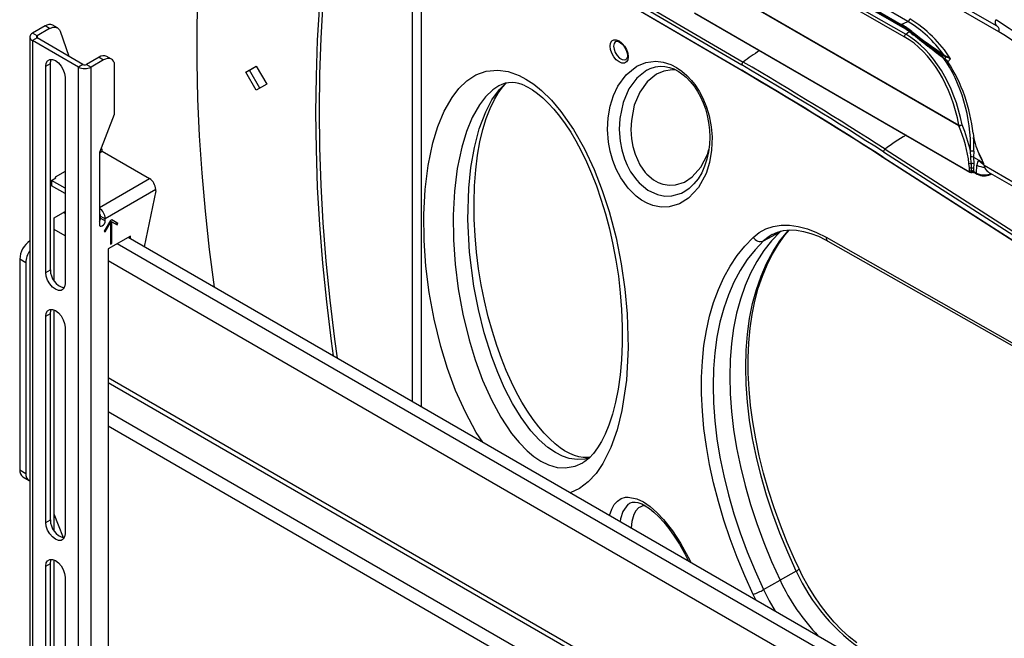
# Model space of a CAD drawing. Extents: x 0 to 132, y 0 to 86.
# Drawn here: x 109 to 117, y 54 to 59 of the extents above; entities that cross this region are included whole.
import ezdxf

# ---------------------------------------------------------------- set-up
doc = ezdxf.new("R2010")
doc.units = 0
doc.header["$LTSCALE"] = 8
doc.header["$MEASUREMENT"] = 0
doc.layers.add('SLD-0', color=179, linetype='CONTINUOUS')

msp = doc.modelspace()

# ---------------------------------------------------------------- linework, layer by layer
at = {"layer": 'SLD-0', "color": 179, "linetype": 'CONTINUOUS'}
for p, q in [((111.745232, 60.460414), (111.745232, 56.036749)), ((114.652998, 59.644782), (115.671341, 59.056906)), ((115.671886, 59.060106), (114.653543, 59.647983)), ((114.654271, 59.640508), (115.672613, 59.052632)), ((114.658747, 59.655228), (115.67709, 59.067351)), ((115.701301, 58.968609), (114.64064, 59.580915)), ((114.652002, 59.600079), (115.712662, 58.987772)), ((116.139651, 58.25199), (114.059539, 59.452813)), ((114.059829, 59.457598), (116.139941, 58.256775)), ((116.447186, 59.051934), (115.728615, 59.466756)), ((113.302865, 59.380346), (114.393586, 58.742067)), ((113.314644, 59.403141), (114.405365, 58.764863)), ((116.462111, 59.007937), (115.741971, 59.423665)), ((110.015355, 59.053981), (110.022064, 59.340448)), ((113.302886, 59.336785), (114.393608, 58.698506)), ((114.397531, 58.692978), (113.314854, 59.327269)), ((110.999044, 59.226074), (110.981707, 58.941382)), ((111.026857, 59.24213), (111.00952, 58.957438)), ((114.014845, 59.159941), (116.22584, 57.88356)), ((114.016214, 59.157261), (116.22721, 57.88088)), ((108.891796, 59.039119), (108.854677, 59.060547)), ((115.67709, 59.067351), (115.730357, 59.090224)), ((116.436341, 59.104918), (116.439186, 59.103333)), ((116.439186, 59.103333), (116.441285, 59.102164)), ((108.792349, 59.054375), (108.691409, 58.996104)), ((108.728528, 58.974676), (108.691409, 58.996104)), ((108.829468, 59.032947), (108.728528, 58.974676)), ((108.829468, 59.032947), (108.792349, 59.054375)), ((108.829468, 59.032947), (108.843126, 59.039602)), ((108.843126, 59.039602), (108.856454, 59.043639)), ((108.856454, 59.043639), (108.869131, 59.044958)), ((108.869131, 59.044958), (108.880849, 59.043529)), ((108.880849, 59.043529), (108.891326, 59.039386)), ((108.891326, 59.039386), (108.90031, 59.032629)), ((108.90031, 59.032629), (108.907583, 59.023421)), ((108.907583, 59.023421), (108.912969, 59.011986)), ((108.912969, 59.011986), (108.983882, 58.810934)), ((110.015355, 58.763537), (110.015355, 59.053981)), ((115.753797, 59.001848), (115.755693, 59.00405)), ((116.449802, 59.050424), (116.447186, 59.051934)), ((108.670176, 58.966512), (108.670176, 53.197734)), ((108.728527, 58.958347), (108.691409, 58.936919)), ((108.691409, 58.936919), (108.691409, 53.158524)), ((109.060292, 58.723967), (108.691409, 58.936919)), ((109.097411, 58.745396), (108.728527, 58.958347)), ((110.981707, 58.941382), (110.9713, 58.652256)), ((111.00952, 58.957438), (110.999113, 58.668312)), ((113.335558, 58.892535), (113.339108, 58.916528)), ((113.339108, 58.916528), (113.34941, 58.934014)), ((113.34941, 58.934014), (113.365455, 58.943281)), ((113.365455, 58.943281), (113.385674, 58.94342)), ((113.380857, 58.930318), (113.381115, 58.930574)), ((113.381115, 58.930574), (113.391014, 58.932585)), ((113.385674, 58.94342), (113.408086, 58.93442)), ((113.391014, 58.932585), (113.403584, 58.929552)), ((113.403584, 58.929552), (113.420131, 58.920009)), ((113.408086, 58.93442), (113.430498, 58.91716)), ((113.420131, 58.920009), (113.437069, 58.904453)), ((113.430498, 58.91716), (113.450717, 58.89333)), ((113.437069, 58.904453), (113.452519, 58.884042)), ((113.339108, 58.864381), (113.335558, 58.892535)), ((113.34941, 58.834824), (113.339108, 58.864381)), ((113.365455, 58.806758), (113.34941, 58.834824)), ((113.450717, 58.89333), (113.466762, 58.865263)), ((113.452519, 58.884042), (113.464734, 58.860687)), ((113.464734, 58.860687), (113.472375, 58.836912)), ((113.466762, 58.865263), (113.477064, 58.835706)), ((113.472375, 58.836912), (113.47486, 58.815657)), ((113.477064, 58.835706), (113.480614, 58.807553)), ((116.016461, 58.824569), (116.040428, 58.809136)), ((108.79854, 58.731362), (108.802324, 58.756766)), ((108.79854, 58.731362), (108.835659, 58.75279)), ((108.802324, 58.756766), (108.813305, 58.775314)), ((108.813305, 58.775314), (108.830409, 58.78519)), ((108.830409, 58.78519), (108.85196, 58.78543)), ((108.835659, 58.75279), (108.839443, 58.778194)), ((108.835659, 57.094124), (108.835659, 58.75279)), ((108.839443, 58.778194), (108.842994, 58.786511)), ((108.85196, 58.78543), (108.875851, 58.776007)), ((108.875851, 58.776007), (108.899741, 58.757847)), ((108.899741, 58.757847), (108.921292, 58.732724)), ((109.097411, 58.745396), (109.060292, 58.723967)), ((109.226635, 58.803667), (109.125695, 58.745396)), ((109.125695, 58.745396), (109.162814, 58.723968)), ((109.263754, 58.782239), (109.162814, 58.723968)), ((109.226635, 58.803667), (109.263754, 58.782239)), ((109.277412, 58.788894), (109.263754, 58.782239)), ((109.29074, 58.792931), (109.277412, 58.788894)), ((109.326082, 58.788411), (109.288963, 58.809839)), ((109.303417, 58.79425), (109.29074, 58.792931)), ((109.315135, 58.792821), (109.303417, 58.79425)), ((109.325612, 58.788678), (109.315135, 58.792821)), ((109.334596, 58.781921), (109.325612, 58.788678)), ((109.341869, 58.772713), (109.334596, 58.781921)), ((109.347255, 58.761278), (109.341869, 58.772713)), ((109.347255, 58.761278), (109.347255, 58.342704)), ((110.022064, 58.469324), (110.015355, 58.763537)), ((113.385674, 58.782928), (113.365455, 58.806758)), ((113.408086, 58.765668), (113.385674, 58.782928)), ((113.430498, 58.756667), (113.408086, 58.765668)), ((113.450717, 58.756807), (113.430498, 58.756667)), ((113.466762, 58.766073), (113.450717, 58.756807)), ((113.464909, 58.786605), (113.463236, 58.786019)), ((113.470423, 58.793405), (113.464909, 58.786605)), ((113.477064, 58.783559), (113.466762, 58.766073)), ((113.474261, 58.806458), (113.470423, 58.793405)), ((113.47486, 58.815657), (113.474261, 58.806458)), ((113.480614, 58.807553), (113.477064, 58.783559)), ((113.551549, 58.730672), (113.62272, 58.760165)), ((113.62272, 58.760165), (113.702542, 58.770503)), ((113.702542, 58.770503), (113.762304, 58.763928)), ((113.762304, 58.763928), (113.82512, 58.744002)), ((113.82512, 58.744002), (113.868918, 58.721758)), ((116.014669, 58.814823), (116.011409, 58.816923)), ((116.038671, 58.803096), (116.014669, 58.814823)), ((116.025311, 58.788629), (116.025294, 58.788355)), ((116.025294, 58.788355), (116.025415, 58.788262)), ((116.025465, 58.789076), (116.025311, 58.788629)), ((116.025415, 58.788262), (116.025668, 58.788355)), ((116.025751, 58.78968), (116.025465, 58.789076)), ((116.025668, 58.788355), (116.026046, 58.788629)), ((116.030722, 58.785809), (116.025751, 58.78968)), ((116.026046, 58.788629), (116.026536, 58.789077)), ((116.026536, 58.789077), (116.027121, 58.789681)), ((116.027121, 58.789681), (116.038671, 58.803096)), ((116.027121, 58.789681), (116.031291, 58.786424)), ((116.030224, 58.785009), (116.029955, 58.784681)), ((116.029955, 58.784681), (116.030128, 58.784958)), ((116.030128, 58.784958), (116.030722, 58.785809)), ((116.030906, 58.785907), (116.030224, 58.785009)), ((116.031202, 58.786303), (116.030906, 58.785907)), ((116.031291, 58.786424), (116.031202, 58.786303)), ((116.031291, 58.786424), (116.038148, 58.781509)), ((116.038148, 58.781509), (116.052276, 58.765936)), ((116.073078, 58.790096), (116.052276, 58.765936)), ((108.79854, 57.072696), (108.79854, 58.731362)), ((108.921292, 58.732724), (108.938396, 58.7031)), ((108.938396, 58.7031), (108.949377, 58.671874)), ((108.949377, 58.671874), (108.953161, 58.642102)), ((109.060292, 52.945573), (109.060292, 58.723967)), ((109.162814, 52.945573), (109.162814, 58.723968)), ((110.40784, 58.682183), (110.491173, 58.730305)), ((110.435653, 58.698239), (110.40784, 58.682183)), ((110.491173, 58.537845), (110.40784, 58.682183)), ((110.435653, 58.698239), (110.491175, 58.730302)), ((110.518984, 58.553905), (110.435653, 58.698239)), ((110.491173, 58.730305), (110.574507, 58.585968)), ((110.999113, 58.668312), (110.995643, 58.374963)), ((113.397865, 58.570356), (113.465891, 58.663085)), ((113.465891, 58.663085), (113.551549, 58.730672)), ((113.631251, 58.699168), (113.657713, 58.713285)), ((113.657713, 58.713285), (113.700326, 58.726308)), ((113.700326, 58.726308), (113.739091, 58.730733)), ((113.739091, 58.730733), (113.777013, 58.728953)), ((113.777013, 58.728953), (113.813153, 58.721524)), ((113.813153, 58.721524), (113.848148, 58.708977)), ((113.848148, 58.708977), (113.882131, 58.691612)), ((113.868918, 58.721758), (113.912648, 58.692133)), ((113.882131, 58.691612), (113.913685, 58.670569)), ((113.912648, 58.692133), (113.952587, 58.657654)), ((113.913685, 58.670569), (113.947624, 58.642025)), ((114.393608, 58.698506), (114.393699, 58.697496)), ((114.393699, 58.697496), (114.393822, 58.697013)), ((108.953161, 58.642102), (108.953161, 56.983435)), ((110.574507, 58.585968), (110.491173, 58.537845)), ((110.9713, 58.652256), (110.96783, 58.358907)), ((112.470525, 58.563202), (112.500691, 58.59612)), ((113.947624, 58.642025), (113.980287, 58.608467)), ((113.952587, 58.657654), (113.990547, 58.617247)), ((113.980287, 58.608467), (114.011526, 58.569807)), ((113.990547, 58.617247), (114.016181, 58.584783)), ((114.016181, 58.584783), (114.05147, 58.531271)), ((112.405358, 58.463229), (112.436124, 58.515579)), ((112.436124, 58.515579), (112.470525, 58.563202)), ((112.653832, 58.572767), (112.672885, 58.563375)), ((112.672885, 58.563375), (112.710628, 58.541155)), ((112.710628, 58.541155), (112.750945, 58.512574)), ((112.750945, 58.512574), (112.793644, 58.47722)), ((113.362131, 58.494978), (113.397865, 58.570356)), ((114.011526, 58.569807), (114.039378, 58.528079)), ((114.039378, 58.528079), (114.063123, 58.484806)), ((114.05147, 58.531271), (114.081665, 58.474424)), ((110.035478, 58.17155), (110.022064, 58.469324)), ((112.370905, 58.391872), (112.405358, 58.463229)), ((112.793644, 58.47722), (112.838196, 58.434939)), ((112.838196, 58.434939), (112.883898, 58.38581)), ((113.335566, 58.409994), (113.362131, 58.494978)), ((114.063123, 58.484806), (114.084155, 58.438133)), ((114.081665, 58.474424), (114.111034, 58.402908)), ((114.084155, 58.438133), (114.102204, 58.388028)), ((110.96783, 58.358907), (110.9713, 58.061552)), ((110.995643, 58.374963), (110.999113, 58.077608)), ((112.339867, 58.31201), (112.370905, 58.391872)), ((112.883898, 58.38581), (112.929867, 58.330217)), ((113.31943, 58.316363), (113.335566, 58.409994)), ((114.102204, 58.388028), (114.116851, 58.334926)), ((114.111034, 58.402908), (114.132524, 58.331137)), ((109.347255, 58.342704), (109.229404, 58.038954)), ((112.31246, 58.223147), (112.339867, 58.31201)), ((112.929867, 58.330217), (112.975053, 58.268911)), ((112.975053, 58.268911), (113.018683, 58.202522)), ((113.315039, 58.221787), (113.31943, 58.316363)), ((114.116851, 58.334926), (114.127807, 58.278919)), ((114.127807, 58.278919), (114.134668, 58.220511)), ((114.132524, 58.331137), (114.14894, 58.245162)), ((112.288984, 58.124844), (112.31246, 58.223147)), ((113.018683, 58.202522), (113.060732, 58.131627)), ((113.322789, 58.120509), (113.315039, 58.221787)), ((114.134668, 58.220511), (114.136996, 58.16078)), ((114.14894, 58.245162), (114.155862, 58.162716)), ((110.055587, 57.870427), (110.035478, 58.17155)), ((112.269784, 58.016729), (112.288984, 58.124844)), ((113.060732, 58.131627), (113.104145, 58.05052)), ((113.336399, 58.047704), (113.322789, 58.120509)), ((114.136996, 58.16078), (114.134454, 58.10157)), ((114.155862, 58.162716), (114.152191, 58.055686)), ((109.229404, 58.036152), (109.250629, 58.048404)), ((109.229404, 58.038954), (109.229404, 57.461932)), ((109.243423, 58.075086), (109.248272, 58.061338)), ((109.248272, 58.061338), (109.248272, 58.047044)), ((109.250629, 58.048404), (109.631297, 57.828649)), ((110.9713, 58.061552), (110.981707, 57.76041)), ((110.999113, 58.077608), (111.00952, 57.776466)), ((113.104145, 58.05052), (113.146049, 57.96342)), ((113.357731, 57.973331), (113.336399, 58.047704)), ((114.127016, 58.043282), (114.11398, 57.983856)), ((114.134454, 58.10157), (114.127016, 58.043282)), ((114.152191, 58.055686), (114.135293, 57.957449)), ((115.533707, 58.042525), (119.068638, 55.773164)), ((115.54616, 58.064906), (119.081092, 55.795546)), ((116.23493, 58.003708), (116.233235, 58.048174)), ((116.260475, 58.047429), (116.256396, 58.000952)), ((116.299866, 58.028323), (116.323013, 57.98246)), ((116.301212, 58.029827), (116.324359, 57.983965)), ((112.255235, 57.898501), (112.269784, 58.016729)), ((113.146049, 57.96342), (113.186455, 57.86982)), ((113.385669, 57.90321), (113.357731, 57.973331)), ((114.11398, 57.983856), (114.095682, 57.92771)), ((114.135293, 57.957449), (114.107202, 57.869333)), ((119.071352, 55.724041), (115.521735, 58.002828)), ((115.531903, 58.000083), (119.066835, 55.730723)), ((115.531903, 58.000083), (115.53195, 57.9991)), ((115.53195, 57.9991), (115.53212, 57.99841)), ((116.221109, 57.947894), (116.220701, 57.951737)), ((116.239879, 57.950036), (116.23493, 58.003708)), ((116.240131, 57.94555), (116.239879, 57.950036)), ((116.256396, 58.000952), (116.256395, 58.000945)), ((116.256395, 58.000945), (116.256566, 58.000854)), ((116.256566, 58.000854), (116.299932, 57.975819)), ((116.256566, 58.000854), (116.259092, 57.947216)), ((116.299932, 57.975819), (116.336947, 57.954451)), ((108.953161, 57.88553), (108.872899, 57.839196)), ((110.082376, 57.566171), (110.055587, 57.870427)), ((112.245718, 57.769763), (112.255235, 57.898501)), ((113.186455, 57.86982), (113.22524, 57.76941)), ((113.421302, 57.835246), (113.385669, 57.90321)), ((114.072154, 57.875366), (114.043522, 57.827499)), ((114.095682, 57.92771), (114.072154, 57.875366)), ((116.223943, 57.915963), (116.221109, 57.947894)), ((116.225713, 57.892695), (116.223943, 57.915963)), ((116.22584, 57.88356), (116.225713, 57.892695)), ((116.241294, 57.913349), (116.240131, 57.94555)), ((116.241764, 57.890952), (116.241294, 57.913349)), ((116.241796, 57.890016), (116.241764, 57.890952)), ((116.243216, 57.88019), (116.241796, 57.890016)), ((116.242663, 57.877791), (116.242733, 57.877801)), ((116.242756, 57.877615), (116.245714, 57.877946)), ((116.243216, 57.88019), (116.246693, 57.880141)), ((116.245714, 57.877946), (116.247079, 57.87795)), ((116.257923, 57.887154), (116.257907, 57.886692)), ((116.258679, 57.909617), (116.257923, 57.887154)), ((116.257923, 57.887154), (116.282797, 57.872795)), ((116.259092, 57.947216), (116.258679, 57.909617)), ((116.265652, 57.875927), (116.28694, 57.863638)), ((116.282797, 57.872795), (116.285483, 57.936557)), ((116.591226, 57.789973), (116.343483, 57.932992)), ((116.373806, 57.883632), (116.598367, 57.753996)), ((108.844615, 57.814018), (108.879971, 57.834428)), ((108.844615, 57.814018), (108.844615, 57.771155)), ((108.953161, 57.751356), (108.844615, 57.814018)), ((108.872899, 57.839196), (108.872899, 57.830346)), ((108.878207, 57.835446), (108.8729, 57.839019)), ((108.879971, 57.834428), (108.878207, 57.835446)), ((113.480713, 57.751867), (113.421302, 57.835246)), ((114.043522, 57.827499), (114.009957, 57.784785)), ((114.107202, 57.869333), (114.047184, 57.757237)), ((116.394562, 57.86166), (116.40361, 57.866427)), ((108.953161, 57.708493), (108.844615, 57.771155)), ((109.682558, 57.739863), (109.276544, 57.505476)), ((109.682558, 57.728976), (109.590784, 57.280485)), ((109.682558, 57.728976), (109.682558, 57.739863)), ((110.981707, 57.76041), (110.999044, 57.455702)), ((111.00952, 57.776466), (111.026857, 57.471758)), ((112.2417, 57.635713), (112.245718, 57.769763)), ((113.22524, 57.76941), (113.262296, 57.661821)), ((113.503871, 57.726218), (113.480713, 57.751867)), ((113.545687, 57.687345), (113.503871, 57.726218)), ((113.972166, 57.748755), (113.936619, 57.724618)), ((114.047184, 57.757237), (113.967, 57.670647)), ((114.009957, 57.784785), (113.972166, 57.748755)), ((112.243076, 57.501732), (112.2417, 57.635713)), ((113.262296, 57.661821), (113.297771, 57.545806)), ((113.588964, 57.655575), (113.545687, 57.687345)), ((113.634201, 57.630486), (113.588964, 57.655575)), ((113.967, 57.670647), (113.893956, 57.62533)), ((108.865828, 57.513941), (108.953161, 57.564357)), ((110.115827, 57.258996), (110.082376, 57.566171)), ((113.678867, 57.61302), (113.634201, 57.630486)), ((113.746596, 57.599652), (113.678867, 57.61302)), ((113.809949, 57.601154), (113.746596, 57.599652)), ((113.893956, 57.62533), (113.809949, 57.601154)), ((108.865828, 57.005949), (108.865828, 57.513941)), ((109.232506, 57.487315), (109.229404, 57.489106)), ((109.239426, 57.526904), (109.276544, 57.505476)), ((109.239426, 57.510574), (109.239426, 57.526904)), ((109.239426, 57.510574), (109.276544, 57.489146)), ((109.318971, 57.491864), (109.268971, 57.405261)), ((109.269641, 57.465914), (109.27475, 57.477694)), ((109.27475, 57.477694), (109.276544, 57.489146)), ((109.275637, 57.401411), (109.318971, 57.476467)), ((109.276544, 57.489146), (109.276544, 57.505476)), ((109.312304, 57.480315), (109.318971, 57.476467)), ((109.328399, 57.497306), (109.318971, 57.491864)), ((109.318971, 57.476467), (109.318971, 57.487352)), ((109.318971, 57.487352), (109.328399, 57.481909)), ((109.318971, 57.476467), (109.318971, 57.301338)), ((109.368971, 57.473875), (109.328397, 57.497305)), ((109.378399, 57.468432), (109.328399, 57.497306)), ((109.328399, 57.481909), (109.371732, 57.456885)), ((109.328399, 57.30678), (109.328399, 57.481909)), ((109.362305, 57.46233), (109.368971, 57.473875)), ((109.368971, 57.473875), (109.378399, 57.468432)), ((112.249685, 57.368262), (112.243076, 57.501732)), ((113.297771, 57.545806), (113.330349, 57.423712)), ((109.229404, 57.461932), (109.231198, 57.452552)), ((109.231198, 57.452552), (109.236307, 57.446671)), ((109.236307, 57.446671), (109.243954, 57.445186)), ((109.243954, 57.445186), (109.252974, 57.448321)), ((109.252974, 57.448321), (109.261994, 57.4556)), ((109.261994, 57.4556), (109.269641, 57.465914)), ((109.268971, 57.405261), (109.275637, 57.401411)), ((109.371732, 57.456885), (109.378399, 57.468432)), ((110.999044, 57.455702), (111.023298, 57.147653)), ((111.026857, 57.471758), (111.05111, 57.163709)), ((113.330349, 57.423712), (113.358707, 57.299275)), ((114.485553, 57.355874), (114.534188, 57.394544)), ((114.534188, 57.394544), (114.588374, 57.423943)), ((114.569461, 57.327661), (114.702677, 57.399772)), ((114.588374, 57.423943), (114.647563, 57.443772)), ((114.702677, 57.399772), (114.634404, 57.328577)), ((114.638885, 57.378028), (114.680583, 57.396978)), ((114.647563, 57.443772), (114.711157, 57.453832)), ((114.680583, 57.396978), (114.729065, 57.409888)), ((114.711157, 57.453832), (114.778513, 57.454021)), ((114.729065, 57.409888), (114.780814, 57.415314)), ((114.741219, 57.374394), (114.775835, 57.414792)), ((114.778513, 57.454021), (114.848951, 57.444338)), ((114.780814, 57.415314), (114.835203, 57.413355)), ((114.835203, 57.413355), (114.891858, 57.404172)), ((114.848951, 57.444338), (114.921758, 57.424879)), ((114.891858, 57.404172), (114.950472, 57.387881)), ((114.921758, 57.424879), (114.996199, 57.395841)), ((114.996199, 57.395841), (115.071522, 57.357519)), ((109.479249, 57.366645), (109.300115, 57.263233)), ((120.362493, 51.062111), (109.460391, 57.35576)), ((109.479249, 57.344874), (109.479249, 57.366645)), ((112.261377, 57.235676), (112.249685, 57.368262)), ((114.418517, 57.286265), (114.485553, 57.355874)), ((114.569461, 57.327661), (114.501111, 57.256385)), ((114.634404, 57.328577), (114.571893, 57.249511)), ((114.688372, 57.300783), (114.741219, 57.374394)), ((114.950472, 57.387881), (115.010694, 57.364566)), ((115.010694, 57.364566), (115.068682, 57.336184)), ((115.068682, 57.336184), (115.08611, 57.326548)), ((115.071522, 57.357519), (119.726341, 54.716453)), ((115.08611, 57.326548), (119.740929, 54.685481)), ((109.300115, 57.263233), (109.300115, 49.247387)), ((109.318971, 57.312223), (109.328399, 57.30678)), ((109.318971, 57.301338), (109.328399, 57.30678)), ((110.155141, 56.95469), (110.115827, 57.258996)), ((113.358707, 57.299275), (113.382753, 57.172365)), ((114.356874, 57.209265), (114.418517, 57.286265)), ((114.501111, 57.256385), (114.438529, 57.177229)), ((114.571893, 57.249511), (114.515363, 57.16285)), ((114.640434, 57.221025), (114.688372, 57.300783)), ((108.638062, 57.151716), (108.589036, 57.180018)), ((108.589036, 57.180018), (108.589036, 55.48777)), ((111.05111, 57.163709), (111.082263, 56.852544)), ((112.277996, 57.104259), (112.261377, 57.235676)), ((113.382753, 57.172365), (113.402349, 57.042969)), ((114.30082, 57.125122), (114.356874, 57.209265)), ((114.438529, 57.177229), (114.381934, 57.09047)), ((114.515363, 57.16285), (114.465009, 57.068896)), ((114.597506, 57.135305), (114.640434, 57.221025)), ((108.638062, 57.151716), (108.638062, 55.459468)), ((108.79854, 57.072696), (108.835659, 57.094124)), ((111.023298, 57.147653), (111.05445, 56.836488)), ((112.299396, 56.974209), (112.277996, 57.104259)), ((114.250534, 57.034103), (114.30082, 57.125122)), ((114.381934, 57.09047), (114.331523, 56.996409)), ((114.559699, 57.043826), (114.597506, 57.135305)), ((108.802324, 57.042924), (108.79854, 57.072696)), ((108.813305, 57.011698), (108.802324, 57.042924)), ((108.830409, 56.982073), (108.813305, 57.011698)), ((113.402349, 57.042969), (113.417334, 56.911132)), ((114.206177, 56.9365), (114.250534, 57.034103)), ((114.465009, 57.068896), (114.421009, 56.967978)), ((114.52712, 56.946813), (114.559699, 57.043826)), ((108.85196, 56.956951), (108.830409, 56.982073)), ((108.875851, 56.93879), (108.85196, 56.956951)), ((108.899741, 56.929368), (108.875851, 56.93879)), ((108.921292, 56.929607), (108.899741, 56.929368)), ((108.938396, 56.939484), (108.921292, 56.929607)), ((108.949377, 56.958032), (108.938396, 56.939484)), ((108.953161, 56.983435), (108.949377, 56.958032)), ((112.325439, 56.845668), (112.299396, 56.974209)), ((114.167891, 56.832623), (114.206177, 56.9365)), ((114.331523, 56.996409), (114.287473, 56.895376)), ((114.421009, 56.967978), (114.383514, 56.860446)), ((114.499876, 56.844512), (114.52712, 56.946813)), ((111.082263, 56.852544), (111.120292, 56.538495)), ((112.356156, 56.718131), (112.325439, 56.845668)), ((113.417334, 56.911132), (113.427533, 56.776971)), ((114.287473, 56.895376), (114.249936, 56.787723)), ((114.383514, 56.860446), (114.352657, 56.746677)), ((114.478067, 56.737198), (114.499876, 56.844512)), ((108.802324, 56.748075), (108.813305, 56.766623)), ((108.813305, 56.766623), (108.830409, 56.7765)), ((108.830409, 56.7765), (108.85196, 56.776739)), ((108.835659, 56.7441), (108.839443, 56.769503)), ((108.839443, 56.769503), (108.842994, 56.777821)), ((108.85196, 56.776739), (108.875851, 56.767317)), ((108.865828, 54.997258), (108.865828, 56.772349)), ((108.875851, 56.767317), (108.899741, 56.749156)), ((111.05445, 56.836488), (111.092479, 56.522439)), ((113.427533, 56.776971), (113.43276, 56.640701)), ((114.135797, 56.722804), (114.167891, 56.832623)), ((114.249936, 56.787723), (114.219043, 56.673824)), ((108.79854, 56.722672), (108.802324, 56.748075)), ((108.79854, 56.722672), (108.835659, 56.7441)), ((108.79854, 55.064005), (108.79854, 56.722672)), ((108.835659, 55.085433), (108.835659, 56.7441)), ((108.899741, 56.749156), (108.921292, 56.724034)), ((108.921292, 56.724034), (108.938396, 56.69441)), ((108.938396, 56.69441), (108.949377, 56.663183)), ((112.38936, 56.598877), (112.356156, 56.718131)), ((114.109998, 56.607394), (114.135797, 56.722804)), ((114.352657, 56.746677), (114.328545, 56.627067)), ((114.461778, 56.625164), (114.478067, 56.737198)), ((108.949377, 56.663183), (108.953161, 56.633412)), ((108.953161, 56.633412), (108.953161, 54.974745)), ((113.43276, 56.640701), (113.432686, 56.502849)), ((114.090576, 56.486761), (114.109998, 56.607394)), ((114.219043, 56.673824), (114.194903, 56.554078)), ((114.328545, 56.627067), (114.311261, 56.502033)), ((114.451082, 56.508732), (114.461778, 56.625164)), ((111.120292, 56.538495), (111.141168, 56.385468)), ((112.424503, 56.487709), (112.38936, 56.598877)), ((114.194903, 56.554078), (114.1776, 56.428902)), ((111.092479, 56.522439), (111.108454, 56.404353)), ((112.461648, 56.383621), (112.424503, 56.487709)), ((113.432686, 56.502849), (113.427023, 56.37214)), ((114.077594, 56.361291), (114.090576, 56.486761)), ((114.311261, 56.502033), (114.300867, 56.372012)), ((114.446036, 56.388239), (114.451082, 56.508732)), ((112.500851, 56.28582), (112.461648, 56.383621)), ((113.427023, 56.37214), (113.416029, 56.249907)), ((114.1776, 56.428902), (114.167194, 56.298733)), ((114.300867, 56.372012), (114.297398, 56.237457)), ((114.446675, 56.264035), (114.446036, 56.388239)), ((114.071092, 56.231383), (114.077594, 56.361291)), ((114.167194, 56.298733), (114.163722, 56.164026)), ((112.542227, 56.193522), (112.500851, 56.28582)), ((113.416029, 56.249907), (113.400011, 56.136312)), ((114.071092, 56.097452), (114.071092, 56.231383)), ((114.297398, 56.237457), (114.300867, 56.098838)), ((114.453019, 56.136485), (114.446675, 56.264035)), ((109.300114, 56.190305), (120.362493, 49.80413)), ((112.583961, 56.109794), (112.542227, 56.193522)), ((113.400011, 56.136312), (113.379282, 56.031356)), ((114.163722, 56.164026), (114.167194, 56.025249)), ((114.465068, 56.005966), (114.453019, 56.136485)), ((112.627015, 56.031775), (112.583961, 56.109794)), ((114.077594, 55.959926), (114.071092, 56.097452)), ((114.300867, 56.098838), (114.311261, 55.956638)), ((112.671395, 55.959517), (112.627015, 56.031775)), ((113.379282, 56.031356), (113.354147, 55.934931)), ((114.167194, 56.025249), (114.1776, 55.882887)), ((114.482802, 55.872868), (114.465068, 56.005966)), ((112.716493, 55.893526), (112.671395, 55.959517)), ((112.761639, 55.83424), (112.716493, 55.893526)), ((113.354147, 55.934931), (113.324885, 55.84684)), ((114.090576, 55.819244), (114.077594, 55.959926)), ((114.311261, 55.956638), (114.328545, 55.811353)), ((112.806319, 55.781803), (112.761639, 55.83424)), ((113.324885, 55.84684), (113.295454, 55.774999)), ((114.109998, 55.675855), (114.090576, 55.819244)), ((114.1776, 55.882887), (114.194903, 55.737437)), ((114.328545, 55.811353), (114.352657, 55.66349)), ((114.506183, 55.737587), (114.482802, 55.872868)), ((112.850156, 55.736152), (112.806319, 55.781803)), ((112.892934, 55.697057), (112.850156, 55.736152)), ((113.295454, 55.774999), (113.265734, 55.714874)), ((114.194903, 55.737437), (114.219043, 55.589406)), ((114.535155, 55.600528), (114.506183, 55.737587)), ((112.932986, 55.665366), (112.892934, 55.697057)), ((112.970002, 55.640507), (112.932986, 55.665366)), ((113.235269, 55.664035), (113.201195, 55.618127)), ((113.265734, 55.714874), (113.235269, 55.664035)), ((114.135797, 55.530216), (114.109998, 55.675855)), ((114.352657, 55.66349), (114.383514, 55.513565)), ((113.011886, 55.617793), (112.970002, 55.640507)), ((113.049132, 55.602439), (113.011886, 55.617793)), ((113.085463, 55.592018), (113.049132, 55.602439)), ((113.120427, 55.586566), (113.085463, 55.592018)), ((113.153538, 55.586097), (113.120427, 55.586566)), ((113.166782, 55.581816), (113.131259, 55.553481)), ((113.173643, 55.589055), (113.153538, 55.586097)), ((113.201195, 55.618127), (113.166782, 55.581816)), ((114.219043, 55.589406), (114.249936, 55.439311)), ((114.569642, 55.462099), (114.535155, 55.600528)), ((113.131259, 55.553481), (113.116008, 55.544682)), ((114.167891, 55.382793), (114.135797, 55.530216)), ((114.383514, 55.513565), (114.421009, 55.362102)), ((108.589036, 55.48777), (108.638062, 55.459468)), ((108.61486, 55.430692), (108.663886, 55.40239)), ((114.249936, 55.439311), (114.287473, 55.287675)), ((114.609552, 55.322714), (114.569642, 55.462099)), ((114.206177, 55.234055), (114.167891, 55.382793)), ((114.421009, 55.362102), (114.465009, 55.209627)), ((114.287473, 55.287675), (114.331523, 55.135027)), ((114.654772, 55.182789), (114.609552, 55.322714)), ((113.494217, 55.21927), (113.497283, 55.221493)), ((113.497283, 55.221493), (113.516011, 55.227643)), ((113.516011, 55.227643), (113.536243, 55.228574)), ((113.536243, 55.228574), (113.559577, 55.224706)), ((113.559577, 55.224706), (113.574282, 55.220138)), ((113.574282, 55.220138), (113.589667, 55.213935)), ((113.589667, 55.213935), (113.617486, 55.19962)), ((113.617486, 55.19962), (113.651944, 55.176901)), ((114.250534, 55.084478), (114.206177, 55.234055)), ((114.465009, 55.209627), (114.515363, 55.056674)), ((114.705176, 55.042741), (114.654772, 55.182789)), ((108.900851, 55.044124), (108.865828, 55.130332)), ((113.651944, 55.176901), (113.68829, 55.147538)), ((113.68829, 55.147538), (113.726617, 55.111021)), ((113.726617, 55.111021), (113.766743, 55.066979)), ((114.331523, 55.135027), (114.381934, 54.9819)), ((108.79854, 55.064005), (108.835659, 55.085433)), ((108.802324, 55.034234), (108.79854, 55.064005)), ((108.813305, 55.003007), (108.802324, 55.034234)), ((108.940989, 54.941422), (108.900851, 55.044124)), ((113.766743, 55.066979), (113.808273, 55.015253)), ((114.30082, 54.934539), (114.250534, 55.084478)), ((114.515363, 55.056674), (114.571893, 54.903775)), ((114.760619, 54.902987), (114.705176, 55.042741)), ((108.830409, 54.973383), (108.813305, 55.003007)), ((108.85196, 54.948261), (108.830409, 54.973383)), ((108.875851, 54.9301), (108.85196, 54.948261)), ((108.949377, 54.949342), (108.938396, 54.930794)), ((108.953161, 54.974745), (108.949377, 54.949342)), ((113.808273, 55.015253), (113.850541, 54.956054)), ((113.850541, 54.956054), (113.892595, 54.890103)), ((114.381934, 54.9819), (114.438529, 54.828828)), ((108.899741, 54.920678), (108.875851, 54.9301)), ((108.921292, 54.920917), (108.899741, 54.920678)), ((108.938396, 54.930794), (108.921292, 54.920917)), ((113.892595, 54.890103), (113.93397, 54.817681)), ((114.356874, 54.784717), (114.30082, 54.934539)), ((114.571893, 54.903775), (114.634404, 54.751465)), ((114.820935, 54.763956), (114.760619, 54.902987)), ((113.93397, 54.817681), (113.965971, 54.754744)), ((114.418517, 54.63549), (114.356874, 54.784717)), ((114.438529, 54.828828), (114.501111, 54.676344)), ((108.79854, 54.713982), (108.802324, 54.739385)), ((108.79854, 54.713982), (108.835659, 54.73541)), ((108.79854, 53.055315), (108.79854, 54.713982)), ((108.802324, 54.739385), (108.813305, 54.757932)), ((108.813305, 54.757932), (108.830409, 54.767809)), ((108.830409, 54.767809), (108.85196, 54.768048)), ((108.835659, 54.73541), (108.839443, 54.760813)), ((108.835659, 53.076743), (108.835659, 54.73541)), ((108.839443, 54.760813), (108.842994, 54.76913)), ((108.85196, 54.768048), (108.875851, 54.758626)), ((108.865828, 52.988568), (108.865828, 54.763659)), ((108.875851, 54.758626), (108.899741, 54.740465)), ((108.899741, 54.740465), (108.921292, 54.715343)), ((108.921292, 54.715343), (108.938396, 54.685719)), ((114.634404, 54.751465), (114.702677, 54.600274)), ((114.854493, 54.691391), (114.820935, 54.763956)), ((108.938396, 54.685719), (108.949377, 54.654493)), ((108.949377, 54.654493), (108.953161, 54.624721)), ((108.953161, 54.624721), (108.953161, 52.966055)), ((114.485553, 54.487334), (114.418517, 54.63549)), ((114.501111, 54.676344), (114.569461, 54.524982)), ((114.832293, 54.674493), (114.702677, 54.600274)), ((114.88309, 54.633597), (114.854493, 54.691391)), ((114.927108, 54.553586), (114.88309, 54.633597)), ((114.569461, 54.524982), (114.702677, 54.600274)), ((114.975061, 54.476028), (114.927108, 54.553586)), ((115.026534, 54.401579), (114.975061, 54.476028)), ((115.081075, 54.330865), (115.026534, 54.401579)), ((115.138203, 54.264477), (115.081075, 54.330865)), ((115.197409, 54.202959), (115.138203, 54.264477)), ((115.258163, 54.146805), (115.197409, 54.202959)), ((115.31992, 54.096453), (115.258163, 54.146805))]:
    msp.add_line(p, q, dxfattribs=at)
at = {"layer": 'SLD-0', "color": 183, "linetype": 'CONTINUOUS'}
for p, q in [((111.817158, 60.22585), (111.817158, 55.995227)), ((115.730357, 59.090224), (115.507234, 59.21903)), ((115.712662, 58.987772), (115.740527, 59.009532)), ((108.728528, 58.974676), (108.728527, 58.958347)), ((113.367369, 58.91362), (113.363842, 58.892414)), ((113.377526, 58.928136), (113.367369, 58.91362)), ((113.380548, 58.930242), (113.377526, 58.928136)), ((113.363842, 58.892414), (113.367369, 58.867075)), ((113.367369, 58.867075), (113.377526, 58.840659)), ((113.377526, 58.840659), (113.393087, 58.816352)), ((113.393087, 58.816352), (113.412175, 58.797087)), ((113.412175, 58.797087), (113.432489, 58.785186)), ((113.432489, 58.785186), (113.451577, 58.782086)), ((113.451577, 58.782086), (113.463503, 58.785695)), ((112.184466, 58.613975), (112.257062, 58.661133)), ((112.257062, 58.661133), (112.340084, 58.691285)), ((112.340084, 58.691285), (112.432447, 58.700027)), ((112.432447, 58.700027), (112.516495, 58.687884)), ((112.516495, 58.687884), (112.604589, 58.656733)), ((113.631258, 58.699165), (113.551308, 58.636009)), ((113.708424, 58.666488), (113.633438, 58.605416)), ((113.767584, 58.692441), (113.708424, 58.666488)), ((113.833997, 58.702623), (113.767584, 58.692441)), ((113.865798, 58.699958), (113.833997, 58.702623)), ((112.120521, 58.552672), (112.184466, 58.613975)), ((112.445574, 58.544155), (112.498548, 58.595649)), ((112.604589, 58.656733), (112.659414, 58.6281)), ((112.659414, 58.6281), (112.722057, 58.586823)), ((112.722057, 58.586823), (112.783759, 58.537235)), ((113.551308, 58.636009), (113.487274, 58.54863)), ((113.633438, 58.605416), (113.57409, 58.522276)), ((112.064856, 58.480199), (112.120521, 58.552672)), ((112.391544, 58.54057), (112.334959, 58.485909)), ((112.386077, 58.46041), (112.445574, 58.544155)), ((112.441051, 58.572878), (112.391544, 58.54057)), ((112.783759, 58.537235), (112.86472, 58.458036)), ((113.487274, 58.54863), (113.439961, 58.438867)), ((113.57409, 58.522276), (113.530303, 58.41765)), ((112.002458, 58.370539), (112.064856, 58.480199)), ((112.334959, 58.485909), (112.285645, 58.42145)), ((112.336382, 58.365206), (112.386077, 58.46041)), ((112.86472, 58.458036), (112.940835, 58.368123)), ((113.439961, 58.438867), (113.413388, 58.309786)), ((111.951512, 58.247856), (112.002458, 58.370539)), ((112.285645, 58.42145), (112.227694, 58.319424)), ((112.284078, 58.228), (112.336382, 58.365206)), ((112.940835, 58.368123), (113.04161, 58.222743)), ((113.530303, 58.41765), (113.506485, 58.29469)), ((112.227694, 58.319424), (112.180448, 58.205232)), ((113.413388, 58.309786), (113.409294, 58.222983)), ((113.506485, 58.29469), (113.503565, 58.22349)), ((111.91099, 58.115103), (111.951512, 58.247856)), ((112.180448, 58.205232), (112.142837, 58.081736)), ((112.244402, 58.078149), (112.284078, 58.228)), ((113.04161, 58.222743), (113.129405, 58.067189)), ((113.409294, 58.222983), (113.41635, 58.130026)), ((113.503565, 58.22349), (113.508815, 58.147762)), ((111.872766, 57.934174), (111.91099, 58.115103)), ((113.41635, 58.130026), (113.429722, 58.059862)), ((113.508815, 58.147762), (113.519574, 58.086667)), ((112.142837, 58.081736), (112.106554, 57.909842)), ((112.216427, 57.918155), (112.244402, 58.078149)), ((113.129405, 58.067189), (113.207101, 57.900903)), ((113.429722, 58.059862), (113.451278, 57.988201)), ((113.519574, 58.086667), (113.537409, 58.024093)), ((114.118142, 58.022147), (114.129368, 58.061708)), ((113.451278, 57.988201), (113.473353, 57.934949)), ((113.537409, 58.024093), (113.575399, 57.939558)), ((114.066159, 57.920488), (114.118142, 58.022147)), ((115.521735, 58.002828), (115.521867, 58.003903)), ((115.521867, 58.003903), (115.522107, 58.004836)), ((111.848614, 57.741458), (111.872766, 57.934174)), ((112.106554, 57.909842), (112.083673, 57.726726)), ((112.199228, 57.750521), (112.216427, 57.918155)), ((113.207101, 57.900903), (113.272939, 57.731699)), ((113.473353, 57.934949), (113.500726, 57.883332)), ((113.500726, 57.883332), (113.549442, 57.814937)), ((113.575399, 57.939558), (113.618172, 57.878007)), ((113.618172, 57.878007), (113.630321, 57.864408)), ((113.996031, 57.841396), (114.066159, 57.920488)), ((116.246693, 57.880141), (116.257691, 57.877699)), ((116.257691, 57.877699), (116.266294, 57.875792)), ((108.878207, 57.835446), (108.878207, 57.83341)), ((109.229404, 57.596641), (109.631297, 57.828649)), ((113.549442, 57.814937), (113.568365, 57.793979)), ((113.568365, 57.793979), (113.63873, 57.735623)), ((113.630321, 57.864408), (113.684948, 57.817989)), ((113.684948, 57.817989), (113.722517, 57.797063)), ((113.722517, 57.797063), (113.759513, 57.783474)), ((113.862488, 57.777614), (113.93401, 57.80054)), ((113.93401, 57.80054), (113.996031, 57.841396)), ((111.838032, 57.539148), (111.848614, 57.741458)), ((112.083673, 57.726726), (112.07368, 57.534497)), ((112.19204, 57.499667), (112.199228, 57.750521)), ((113.272939, 57.731699), (113.327864, 57.56251)), ((113.63873, 57.735623), (113.715652, 57.699295)), ((113.759513, 57.783474), (113.812782, 57.774785)), ((113.812782, 57.774785), (113.862488, 57.777614)), ((113.832835, 57.688885), (113.910802, 57.71143)), ((113.910802, 57.71143), (113.935674, 57.726905)), ((113.715652, 57.699295), (113.7762, 57.687439)), ((113.7762, 57.687439), (113.832835, 57.688885)), ((108.953161, 57.547343), (108.938424, 57.555851)), ((113.327864, 57.56251), (113.383367, 57.352097)), ((111.840514, 57.329437), (111.838032, 57.539148)), ((112.07368, 57.534497), (112.076066, 57.335261)), ((112.205527, 57.2365), (112.19204, 57.499667)), ((108.953161, 57.368807), (108.865828, 57.419223)), ((114.701361, 57.326741), (114.763943, 57.405897)), ((114.712014, 57.405348), (114.702677, 57.399772)), ((114.763943, 57.405897), (114.771931, 57.414967)), ((111.854684, 57.124545), (111.840514, 57.329437)), ((112.076066, 57.335261), (112.089405, 57.1416)), ((113.383367, 57.352097), (113.425561, 57.143941)), ((114.615066, 57.363922), (114.569461, 57.327661)), ((114.638544, 57.378099), (114.615066, 57.363922)), ((114.644766, 57.239981), (114.701361, 57.326741)), ((120.362494, 50.960876), (109.37271, 57.305143)), ((112.240348, 56.964246), (112.205527, 57.2365)), ((114.594356, 57.145921), (114.644766, 57.239981)), ((120.362493, 50.78234), (109.300115, 57.168515)), ((111.881039, 56.913621), (111.854684, 57.124545)), ((112.089405, 57.1416), (112.114195, 56.94226)), ((113.425561, 57.143941), (113.455352, 56.939566)), ((114.550305, 57.044887), (114.594356, 57.145921)), ((114.512768, 56.937234), (114.550305, 57.044887)), ((112.114195, 56.94226), (112.151349, 56.738719)), ((112.276314, 56.77745), (112.240348, 56.964246)), ((113.455352, 56.939566), (113.473645, 56.7405)), ((114.481876, 56.823335), (114.512768, 56.937234)), ((111.920475, 56.698251), (111.881039, 56.913621)), ((112.323831, 56.587632), (112.276314, 56.77745)), ((114.457736, 56.703589), (114.481876, 56.823335)), ((111.973887, 56.480022), (111.920475, 56.698251)), ((112.151349, 56.738719), (112.201783, 56.53245)), ((113.473645, 56.7405), (113.481178, 56.467905)), ((114.440433, 56.578414), (114.457736, 56.703589)), ((112.201783, 56.53245), (112.250926, 56.371269)), ((112.384155, 56.396692), (112.323831, 56.587632)), ((114.430027, 56.448245), (114.440433, 56.578414)), ((112.027942, 56.303144), (111.973887, 56.480022)), ((113.481178, 56.467905), (113.466949, 56.207852)), ((114.426554, 56.313537), (114.430027, 56.448245)), ((112.250926, 56.371269), (112.31048, 56.209647)), ((112.432132, 56.270045), (112.384155, 56.396692)), ((112.09353, 56.125789), (112.027942, 56.303144)), ((114.430027, 56.17476), (114.426554, 56.313537)), ((120.362493, 49.839643), (109.300115, 56.225818)), ((112.31048, 56.209647), (112.381642, 56.050306)), ((112.487534, 56.144261), (112.432132, 56.270045)), ((113.466949, 56.207852), (113.430311, 55.964512)), ((112.550937, 56.021481), (112.487534, 56.144261)), ((114.440433, 56.032399), (114.430027, 56.17476)), ((112.171749, 55.95093), (112.09353, 56.125789)), ((112.381642, 56.050306), (112.456807, 55.911444)), ((112.62093, 55.90721), (112.550937, 56.021481)), ((114.457736, 55.886949), (114.440433, 56.032399)), ((120.362493, 49.5688), (109.300115, 55.954975)), ((112.25983, 55.788629), (112.171749, 55.95093)), ((112.456807, 55.911444), (112.543798, 55.780935)), ((112.699644, 55.801324), (112.62093, 55.90721)), ((113.430311, 55.964512), (113.391736, 55.809741)), ((109.300115, 55.84014), (120.362493, 49.453965)), ((114.481876, 55.738918), (114.457736, 55.886949)), ((112.313071, 55.708943), (112.25983, 55.788629)), ((112.543798, 55.780935), (112.604295, 55.706587)), ((112.76583, 55.728899), (112.699644, 55.801324)), ((113.391736, 55.809741), (113.340731, 55.666287)), ((114.512768, 55.588823), (114.481876, 55.738918)), ((112.604295, 55.706587), (112.668949, 55.640476)), ((112.835792, 55.667367), (112.76583, 55.728899)), ((112.896846, 55.625963), (112.835792, 55.667367)), ((113.340731, 55.666287), (113.276081, 55.537632)), ((112.668949, 55.640476), (112.723007, 55.595352)), ((112.723007, 55.595352), (112.77813, 55.558431)), ((112.951969, 55.598295), (112.896846, 55.625963)), ((113.006027, 55.58008), (112.951969, 55.598295)), ((113.070681, 55.570435), (113.006027, 55.58008)), ((113.131178, 55.573897), (113.070681, 55.570435)), ((113.171983, 55.587304), (113.131178, 55.573897)), ((114.550305, 55.437187), (114.512768, 55.588823)), ((112.77813, 55.558431), (112.839184, 55.528298)), ((112.839184, 55.528298), (112.909146, 55.507855)), ((112.909146, 55.507855), (112.975332, 55.502729)), ((112.975332, 55.502729), (113.054046, 55.516386)), ((113.054046, 55.516386), (113.115935, 55.54491)), ((113.276081, 55.537632), (113.222344, 55.45902)), ((113.222344, 55.45902), (113.160223, 55.391217)), ((114.594356, 55.284539), (114.550305, 55.437187)), ((113.089239, 55.337136), (113.015517, 55.303429)), ((113.160223, 55.391217), (113.089239, 55.337136)), ((113.424123, 55.256272), (113.458699, 55.266923)), ((113.458699, 55.266923), (113.480713, 55.268721)), ((113.480713, 55.268721), (113.549412, 55.255839)), ((114.644766, 55.131411), (114.594356, 55.284539)), ((113.348414, 55.173105), (113.368617, 55.208422)), ((113.368617, 55.208422), (113.394224, 55.236828)), ((113.394224, 55.236828), (113.424123, 55.256272)), ((113.478181, 55.20837), (113.439043, 55.153766)), ((113.495014, 55.216252), (113.478181, 55.20837)), ((113.564389, 55.181791), (113.543061, 55.15829)), ((113.549412, 55.255839), (113.603101, 55.230243)), ((113.606523, 55.200048), (113.564389, 55.181791)), ((113.603101, 55.230243), (113.656904, 55.193422)), ((113.618172, 55.200849), (113.606523, 55.200048)), ((113.656904, 55.193422), (113.712472, 55.144576)), ((113.331576, 55.120972), (113.348414, 55.173105)), ((113.439043, 55.153766), (113.419877, 55.094126)), ((113.526937, 55.128164), (113.511287, 55.073961)), ((113.543061, 55.15829), (113.526937, 55.128164)), ((113.712472, 55.144576), (113.765557, 55.088177)), ((114.701361, 54.978339), (114.644766, 55.131411)), ((113.419877, 55.094126), (113.416856, 55.071741)), ((113.511287, 55.073961), (113.505225, 55.020727)), ((113.765557, 55.088177), (113.837384, 54.996531)), ((113.837384, 54.996531), (113.902361, 54.897228)), ((114.763943, 54.825856), (114.701361, 54.978339)), ((113.902361, 54.897228), (113.964563, 54.785008)), ((113.964563, 54.785008), (113.983476, 54.744638)), ((114.832293, 54.674493), (114.763943, 54.825856)), ((114.50774, 54.441987), (114.485553, 54.487334)), ((114.569461, 54.524982), (114.615066, 54.435285)), ((114.615066, 54.435285), (114.663444, 54.352102))]:
    msp.add_line(p, q, dxfattribs=at)
at = {"layer": 'SLD-0', "color": 179, "linetype": 'CONTINUOUS'}
for centre, radius, start, end in [((108.828705, 59.005037), 0.061286, 64.925698, 126.3848986), ((115.280338, 58.38205), 0.779944, 52.6240471, 59.9125268), ((115.681838, 59.058449), 0.010089, 118.0689753, 170.5451202), ((115.279008, 58.382063), 0.783643, 52.5338194, 59.9108022), ((115.28134, 58.384361), 0.789364, 52.5338868, 59.9103767), ((115.716121, 59.116928), 0.030261, 298.0631991, 350.5476698), ((115.241559, 58.276912), 0.948895, 35.2505563, 58.9942824), ((115.227634, 58.258027), 0.998936, 32.1837256, 58.7421854), ((116.476203, 59.085476), 0.044351, 154.0001915, 229.1367671), ((96.946877, 29.153058), 35.734788, 50.5671355, 56.9391406), ((108.70264, 58.966511), 0.031652, 110.783178, 249.2161516), ((115.673871, 59.054941), 0.002629, 241.4188548, 284.8389158), ((115.286374, 58.382436), 0.774291, 52.6239078, 59.9123191), ((115.733115, 58.962697), 0.032359, 129.2014995, 169.4720761), ((115.75593, 59.000321), 0.002623, 144.4037394, 280.3754946), ((138.419806, 87.919164), 36.74179, 231.9098954, 232.4494659), ((115.766565, 59.000701), 0.011376, 116.4170184, 162.8799715), ((118.499179, 62.484847), 4.432005, 231.755617, 235.8529228), ((145.229421, 96.874184), 47.992539, 232.1122357, 232.5185619), ((118.687358, 62.746984), 4.745422, 231.9343704, 235.7478015), ((116.424833, 59.020164), 0.039232, 341.840334, 50.4695402), ((97.661621, 30.070759), 34.508241, 53.7042721, 56.9882094), ((108.731626, 58.966511), 0.008732, 110.7813767, 249.2166833), ((115.724198, 59.012158), 0.347286, 325.7936357, 327.3056137), ((109.111553, 58.772689), 0.03074, 242.6093848, 297.3912621), ((109.262991, 58.754329), 0.061286, 64.9256987, 126.3848986), ((114.42459, 58.740488), 0.031044, 128.2632025, 177.0832731), ((98.008702, 30.758981), 32.427111, 57.286199, 59.6498257), ((98.010394, 30.764601), 32.44703, 57.286208, 59.649781), ((116.073069, 58.796365), 0.03505, 158.6319174, 168.928079), ((115.992599, 58.629127), 0.179966, 63.4365401, 75.1669868), ((115.963181, 58.639157), 0.186707, 53.9420854, 65.5606597), ((114.962318, 58.061139), 1.297978, 5.8037964, 32.8878523), ((109.111553, 58.822901), 0.111425, 242.609862, 297.3903611), ((98.035113, 30.760482), 32.37489, 57.2861834, 59.6498326), ((98.029323, 30.769695), 32.367082, 57.2865181, 59.6218109), ((112.546289, 58.375248), 0.224899, 61.4330836, 118.060264), ((116.160498, 58.253127), 0.020879, 169.938161, 183.1235341), ((116.134396, 58.308371), 0.056626, 275.3247732, 302.9026519), ((116.134124, 58.373413), 0.116783, 272.8548881, 285.4095219), ((116.717961, 58.240016), 0.466755, 185.8560947, 206.7642392), ((115.565868, 58.039285), 0.032324, 127.5678817, 174.2478037), ((116.245492, 57.997922), 0.051725, 73.1621541, 103.7074219), ((116.301897, 58.02786), 0.002084, 109.2163139, 167.1590898), ((116.232732, 57.978421), 0.029271, 245.7312132, 284.1328304), ((116.241024, 57.966285), 0.037916, 66.0827788, 99.2488663), ((116.245222, 57.919578), 0.030923, 63.3511135, 99.949812), ((116.325046, 57.981997), 0.002085, 109.2303462, 167.14439), ((116.098022, 57.869973), 0.253421, 14.39898, 26.7315325), ((116.236586, 57.940993), 0.028042, 243.2007433, 279.6650863), ((116.238096, 57.917421), 0.027653, 243.3967655, 277.6884335), ((116.239923, 57.909694), 0.029687, 241.6812896, 276.367257), ((116.239033, 57.8996), 0.02194, 237.8470534, 279.4905567), ((116.244072, 57.883935), 0.029545, 60.3688257, 95.395287), ((116.243444, 57.861827), 0.029173, 60.244318, 93.3019013), ((116.244334, 57.861607), 0.028523, 61.5824683, 95.1044818), ((116.233782, 57.670531), 0.207694, 81.6789844, 86.4625772), ((116.254141, 57.863326), 0.01839, 71.8088597, 113.8901209), ((116.267443, 57.886608), 0.009536, 179.4939955, 217.5466304), ((116.406808, 57.939229), 0.063631, 185.6249293, 239.2790977), ((109.571264, 57.734798), 0.11141, 2.6056086, 57.3941684), ((116.342673, 57.967225), 0.117628, 241.7184659, 296.1762112), ((109.164213, 57.500053), 0.112462, 2.7642581, 54.5727552), ((109.207977, 57.525232), 0.031493, 3.0435596, 47.1281484), ((109.188142, 57.513073), 0.051345, 323.4781648, 357.210194), ((108.782206, 57.17069), 0.193395, 125.3999456, 177.2353317), ((114.543777, 57.390159), 0.067569, 210.491378, 292.3400906), ((108.822727, 57.144522), 0.184805, 145.6364181, 177.7690872), ((108.983774, 57.092891), 0.14812, 179.5233118, 255.155546), ((108.650173, 55.48105), 0.061505, 173.7269941, 234.9602306), ((108.695209, 55.451425), 0.05771, 171.9886925, 244.2925388), ((108.983775, 55.084202), 0.148121, 179.5234995, 255.1552362), ((116.219517, 55.29901), 1.521319, 204.2368837, 236.5862202), ((116.219392, 55.310454), 1.674748, 205.0906614, 223.758752), ((114.328006, 54.950796), 0.489508, 288.7746973, 299.5551076)]:
    msp.add_arc(centre, radius, start, end, dxfattribs=at)
at = {"layer": 'SLD-0', "color": 183, "linetype": 'CONTINUOUS'}
for centre, radius, start, end in [((115.675052, 59.055684), 0.003907, 161.7845103, 231.3829153), ((115.30244, 57.604463), 1.466721, 121.419103, 127.7066612), ((114.406147, 58.692802), 0.008617, 159.0830417, 178.8260808), ((116.46495, 56.860816), 1.514597, 119.6847787, 127.3457079), ((116.382929, 58.034077), 0.101403, 215.0660302, 245.6223191), ((116.228981, 57.88348), 0.003142, 178.5366189, 236.5656523), ((116.239444, 57.879709), 0.003803, 329.8917227, 7.2719853), ((116.226849, 57.879914), 0.019846, 354.3394322, 0.6542821), ((116.27238, 57.890125), 0.015595, 216.7366053, 244.6520872), ((116.292603, 57.871716), 0.009865, 173.7185959, 234.9471056), ((116.346401, 58.041477), 0.121323, 239.8596519, 270.6440709), ((116.389481, 57.869569), 0.0094, 302.7405087, 357.5184223), ((115.104302, 57.354038), 0.032964, 173.937168, 236.5034398), ((114.817507, 54.716967), 0.044974, 289.1943169, 325.3315582)]:
    msp.add_arc(centre, radius, start, end, dxfattribs=at)
at = {"layer": 'SLD-0', "color": 179, "linetype": 'CONTINUOUS'}
for centre, major_axis, ratio, start_param, end_param in [((115.582717, 58.19535), (-0.205869, 0.851374), 0.66622781, 4.6286658, 5.71796927), ((115.5689, 58.190852), (-0.19011, 0.836059), 0.66825214, 4.63962474, 5.7289279), ((115.648606, 58.248536), (-0.445434, 0.683026), 0.53588202, 3.95350145, 4.38095643), ((115.662714, 58.257819), (-0.45789, 0.698711), 0.53434059, 4.08844633, 4.37962555), ((116.358474, 57.889858), (-0.05037, 0.092127), 0.57470689, 0.16864628, 0.76159176), ((116.341686, 57.905931), (0.083325, -0.001818), 0.57637202, 3.94017547, 5.48277021)]:
    msp.add_ellipse(centre, major_axis=major_axis, ratio=ratio, start_param=start_param, end_param=end_param, dxfattribs=at)
at = {"layer": 'SLD-0', "color": 183, "linetype": 'CONTINUOUS'}
for centre, major_axis, ratio, start_param, end_param in [((115.627876, 58.230614), (-0.183564, 0.861821), 0.67009812, 4.35948539, 5.29101752), ((115.641694, 58.235113), (-0.199459, 0.877177), 0.66825214, 4.34844519, 4.47537735)]:
    msp.add_ellipse(centre, major_axis=major_axis, ratio=ratio, start_param=start_param, end_param=end_param, dxfattribs=at)

doc.saveas('drawing.dxf')
